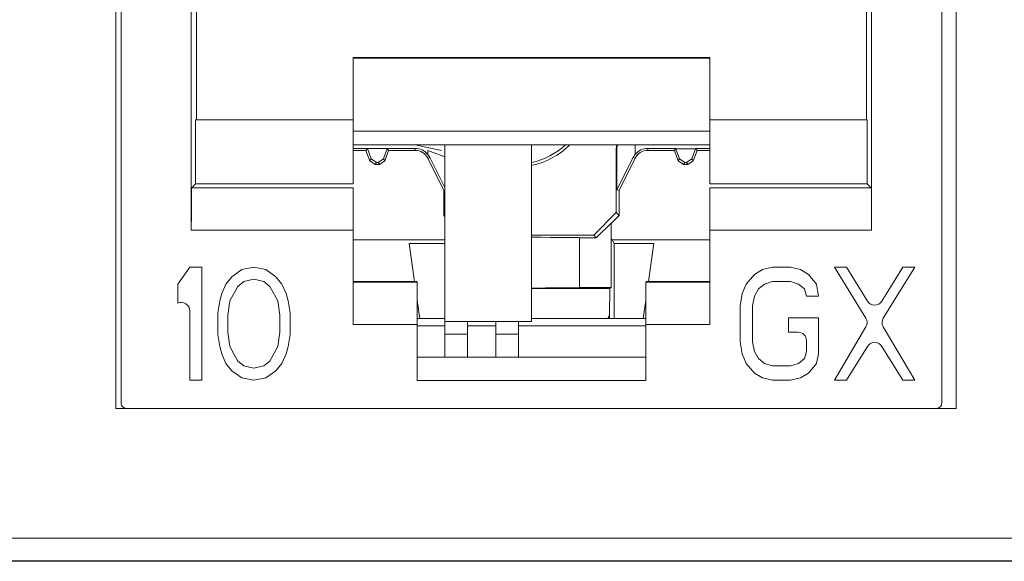
# Model space of a CAD drawing. Units: inches. Extents: x 0.3 to 10.6, y 0.2 to 8.2.
# Drawn here: x 2.3 to 2.5, y 3.4 to 3.5 of the extents above; entities that cross this region are included whole.
import ezdxf

# ---------------------------------------------------------------- set-up
doc = ezdxf.new("R2010")
doc.units = ezdxf.units.IN
doc.header["$MEASUREMENT"] = 0

msp = doc.modelspace()

# ---------------------------------------------------------------- linework, layer by layer
at = {"color": 7, "linetype": 'Continuous', "lineweight": 15}
for p, q in [((2.31248687575151, 3.38453028249965), (2.31248687575151, 3.546439731318547)), ((2.458648293074344, 3.546439731318547), (2.458648293074344, 3.38453028249965)), ((2.313421915121613, 3.38551453446815), (2.313421915121614, 3.542010597460284)), ((2.456138450554692, 3.542010597460287), (2.45613845055469, 3.385514534468147)), ((2.325620881311854, 3.491093957278606), (2.325620881311851, 3.415583508589056)), ((2.326512463073087, 3.434776007273546), (2.326512463073092, 3.490202375517368)), ((2.44304790260322, 3.434776007273544), (2.443047902603218, 3.490202375517363)), ((2.443939484364457, 3.415583508589056), (2.44393948436446, 3.4910939572786)), ((2.415784119785578, 3.445629374757147), (2.353776245769824, 3.445629374757149)), ((2.353776245769824, 3.445629374757149), (2.353776245769824, 3.434776007273546)), ((2.415784119785576, 3.445504396672876), (2.353776245769823, 3.445504396672877)), ((2.415784119785578, 3.445629374757147), (2.415784119785579, 3.434776007273545)), ((2.32637503536303, 3.423655412718446), (2.32637503536303, 3.434776007273546)), ((2.32637503536303, 3.434776007273546), (2.353776245789981, 3.434776007273547)), ((2.353776245769823, 3.434776007273547), (2.353776245769826, 3.423655412718452)), ((2.41578411981245, 3.434776007273544), (2.443185330313274, 3.434776007273544)), ((2.415784119812451, 3.423655412718447), (2.41578411981245, 3.434776007273544)), ((2.443185330313274, 3.434776007273544), (2.443185330313276, 3.423655412718446)), ((2.415784119785579, 3.432791145138677), (2.353776245769824, 3.432791145138678)), ((2.41578411981245, 3.430417003421014), (2.353776245769824, 3.43041700342109)), ((2.369721127720048, 3.430417003421071), (2.369721127720049, 3.399687467539019)), ((2.384780182838159, 3.399687467539019), (2.384780182838159, 3.430417003421052)), ((2.399537901015455, 3.429474647574015), (2.399589230777839, 3.430417003421034)), ((2.399625515494841, 3.429472263177711), (2.399677935648814, 3.430417003421034)), ((2.402817749867216, 3.43041700342103), (2.402817749867216, 3.428761130763644)), ((2.356237402683717, 3.429813256495137), (2.353776245769824, 3.429813256495137)), ((2.353776245769824, 3.429461089586253), (2.355990812759412, 3.429461089586253)), ((2.356237402683717, 3.429813256495137), (2.355990812759412, 3.429461089586253)), ((2.356650704119596, 3.427648052974853), (2.355990812759412, 3.429461089586253)), ((2.356237402683717, 3.429813256495137), (2.359681230709122, 3.429813256495137)), ((2.356886117734465, 3.427984258459693), (2.356237402683717, 3.429813256495137)), ((2.359681230709122, 3.429813256495137), (2.359032515658374, 3.427984258459693)), ((2.359927820633428, 3.429461089586253), (2.359267929273243, 3.427648052974853)), ((2.364549019836715, 3.429813256495137), (2.359681230709122, 3.429813256495137)), ((2.359681230709122, 3.429813256495137), (2.359927820633428, 3.429461089586253)), ((2.359927820633428, 3.429461089586253), (2.364549019836715, 3.429461089586253)), ((2.364549019836715, 3.429461089586253), (2.364549019836715, 3.429813256495137)), ((2.366742615809093, 3.429461089586258), (2.369721127720042, 3.42836000163466)), ((2.366742615809093, 3.428761130763644), (2.366742615809093, 3.429461089586258)), ((2.399537901015455, 3.429474647574015), (2.399537901015456, 3.418640529186466)), ((2.399625515494841, 3.429472263177711), (2.399537901015455, 3.429474647574015)), ((2.399625515494841, 3.422568600094813), (2.399625515494841, 3.429472263177711)), ((2.405011345839593, 3.429813256495137), (2.405011345839594, 3.429461089586252)), ((2.405011345839593, 3.429813256495137), (2.409879134967186, 3.429813256495137)), ((2.405011345839594, 3.429461089586252), (2.409632545042882, 3.429461089586252)), ((2.409879134967186, 3.429813256495137), (2.409632545042882, 3.429461089586252)), ((2.410292436403066, 3.427648052974852), (2.409632545042882, 3.429461089586252)), ((2.409879134967186, 3.429813256495137), (2.409907356608625, 3.429735718172545)), ((2.409907356608625, 3.429735718172545), (2.413294741351154, 3.429735718172544)), ((2.410528514707929, 3.427985207735382), (2.409907356608625, 3.429735718172545)), ((2.413294741351154, 3.429735718172544), (2.412673583251852, 3.427985207735381)), ((2.413569552916899, 3.429461089586252), (2.412909661556714, 3.427648052974852)), ((2.413294741351154, 3.429735718172544), (2.413322962992594, 3.429813256495137)), ((2.413322962992594, 3.429813256495137), (2.41578411981245, 3.429813256495137)), ((2.413322962992594, 3.429813256495137), (2.413569552916899, 3.429461089586252)), ((2.413569552916899, 3.429461089586252), (2.41578411981245, 3.429461089586252)), ((2.356650704119596, 3.427648052974853), (2.356886117734465, 3.427984258459693)), ((2.357575563214251, 3.427000459664993), (2.356650704119596, 3.427648052974853)), ((2.356886117734465, 3.427984258459693), (2.357806984795438, 3.427330963934887)), ((2.357806984795438, 3.427330963934887), (2.357575563214251, 3.427000459664993)), ((2.357575563214251, 3.427000459664993), (2.358343070178587, 3.427000459664993)), ((2.358111648597402, 3.427330963934887), (2.357806984795438, 3.427330963934887)), ((2.358111648597402, 3.427330963934887), (2.359032515658374, 3.427984258459693)), ((2.358343070178587, 3.427000459664993), (2.358111648597402, 3.427330963934887)), ((2.359267929273243, 3.427648052974853), (2.358343070178587, 3.427000459664993)), ((2.359032515658374, 3.427984258459693), (2.359267929273243, 3.427648052974853)), ((2.367077422834816, 3.428246855509137), (2.366756056024592, 3.428088435250567)), ((2.36952427732634, 3.422472900609875), (2.366756056024592, 3.428088435250567)), ((2.369721127720042, 3.422993307559441), (2.367077422834816, 3.428246855509137)), ((2.402482942841492, 3.428246855509137), (2.399625515494841, 3.422568600094813)), ((2.402804309651718, 3.428088435250565), (2.400036088349967, 3.422472900609875)), ((2.402804309651718, 3.428088435250565), (2.402482942841492, 3.428246855509137)), ((2.410292436403066, 3.427648052974852), (2.410528514707929, 3.427985207735382)), ((2.411217295497722, 3.427000459664992), (2.410292436403066, 3.427648052974852)), ((2.410528514707929, 3.427985207735382), (2.411449451439496, 3.427332012710495)), ((2.411449451439496, 3.427332012710495), (2.411217295497722, 3.427000459664992)), ((2.411217295497722, 3.427000459664992), (2.411984802462057, 3.427000459664992)), ((2.411752646520284, 3.427332012710495), (2.411449451439496, 3.427332012710495)), ((2.411752646520284, 3.427332012710495), (2.412673583251852, 3.427985207735381)), ((2.411984802462057, 3.427000459664992), (2.411752646520284, 3.427332012710495)), ((2.412909661556714, 3.427648052974852), (2.411984802462057, 3.427000459664992)), ((2.412673583251852, 3.427985207735381), (2.412909661556714, 3.427648052974852)), ((2.325684739917674, 3.422965117273093), (2.326375035363034, 3.423655412718446)), ((2.326375035363034, 3.423655412718451), (2.353776245796695, 3.423655412718452)), ((2.415784119819161, 3.423655412718452), (2.443185330313273, 3.423655412718451)), ((2.443875625758631, 3.422965117273091), (2.443185330313273, 3.423655412718446)), ((2.353776245803408, 3.422965117273093), (2.325684739917675, 3.422965117273094)), ((2.369721127720042, 3.422518784016563), (2.36952427732634, 3.422472900609875)), ((2.36952427732634, 3.418142641710298), (2.36952427732634, 3.422472900609875)), ((2.400036088349967, 3.422472900609875), (2.399625515494841, 3.422568600094813)), ((2.400036088349967, 3.422472900609875), (2.400036088349969, 3.418142341851947)), ((2.443875625758631, 3.422965117273093), (2.415784119819161, 3.422965117273091)), ((2.36952427732634, 3.418142641710298), (2.369721127720042, 3.418339492104002)), ((2.369721127720042, 3.417945776324249), (2.36952427732634, 3.418142641710298)), ((2.3956004433796, 3.414703371408962), (2.399537901015456, 3.418640529186466)), ((2.400036088349969, 3.418142341851947), (2.398657224877163, 3.416763583386933)), ((2.399537901015456, 3.418640529186466), (2.400036088349969, 3.418142341851947)), ((2.398614277693154, 3.416806530570949), (2.396055683530103, 3.414248131258458)), ((2.398657224877163, 3.416763583386933), (2.398614277693154, 3.416806530570949)), ((2.398614277693154, 3.405599244764455), (2.398614277693154, 3.416806530570949)), ((2.398657224877163, 3.416763583386933), (2.398657224877163, 3.414205184074444)), ((2.325620881311849, 3.415583508589056), (2.353776245803408, 3.415583508589058)), ((2.353776245769827, 3.415583508589056), (2.353776245769828, 3.399145932105944)), ((2.384780182838159, 3.414703371408962), (2.3956004433796, 3.414703371408962)), ((2.396055683530103, 3.414248131258458), (2.3956004433796, 3.414703371408962)), ((2.415784119819162, 3.415583508589055), (2.443939484364457, 3.415583508589056)), ((2.415784119819163, 3.415583508589056), (2.415784119819163, 3.399145932105945)), ((2.369721127720042, 3.413922999035096), (2.353776245769827, 3.413922999035096)), ((2.364435952537338, 3.406639767116459), (2.363507915481959, 3.413243093881549)), ((2.363507915481959, 3.413243093881549), (2.369721127720042, 3.41324309388155)), ((2.39314632457044, 3.414261015413663), (2.393146324570443, 3.405586360609253)), ((2.396055683530103, 3.414248131258458), (2.393146324570441, 3.414248131258459)), ((2.399138233338071, 3.41324309388155), (2.398657224877163, 3.414205184074444)), ((2.415784119819163, 3.413922999035096), (2.398798306651481, 3.413922999035096)), ((2.399138233338071, 3.41324309388155), (2.399138233338071, 3.400228806121697)), ((2.399138233338071, 3.41324309388155), (2.40605245019435, 3.41324309388155)), ((2.40605245019435, 3.41324309388155), (2.405124413138971, 3.406639767116457)), ((2.325355970239694, 3.409136581710621), (2.323264434806743, 3.406204767687344)), ((2.327447505672768, 3.409136581710621), (2.325355970239694, 3.409136581710621)), ((2.327447505672772, 3.389451542340719), (2.327447505672768, 3.409136581710621)), ((2.334419290782181, 3.408717751132051), (2.332676344256121, 3.407461259411073)), ((2.336510826214984, 3.409136581725512), (2.334419290782181, 3.408717751132051)), ((2.338602361648264, 3.408717751132834), (2.336510826214984, 3.409136581725512)), ((2.34034530817441, 3.407461259411276), (2.338602361648264, 3.408717751132834)), ((2.423541763515227, 3.407880089991314), (2.422147406643627, 3.40620476768848)), ((2.424936120638054, 3.408717751146806), (2.423541763515227, 3.407880089991314)), ((2.426679066917498, 3.409136581710623), (2.424936120638054, 3.408717751146806)), ((2.429816369568171, 3.409136581710622), (2.426679066917498, 3.409136581710623)), ((2.431559316093971, 3.408717751136243), (2.429816369568171, 3.409136581710622)), ((2.432953672716192, 3.407880089987077), (2.431559316093971, 3.408717751136243)), ((2.43434803033653, 3.406204767687383), (2.432953672716192, 3.407880089987077)), ((2.439576867922067, 3.409136581710621), (2.437485333486317, 3.409136581710621)), ((2.437485333486317, 3.409136581710621), (2.442945441214267, 3.400260842024872)), ((2.443198561060511, 3.403231015226226), (2.439576867922067, 3.409136581710621)), ((2.449337367274461, 3.40913658171062), (2.44571567575673, 3.403231015455449)), ((2.445968795841416, 3.400260841930312), (2.45142890270753, 3.40913658171062)), ((2.45142890270753, 3.40913658171062), (2.449337367274461, 3.40913658171062)), ((2.323264434806743, 3.406204767687344), (2.323264434806741, 3.402854121914451)), ((2.331630576539353, 3.406204767686958), (2.330933398227723, 3.40452944538754)), ((2.332676344256121, 3.407461259411073), (2.331630576539353, 3.406204767686958)), ((2.334767879688522, 3.406623598262423), (2.333722111972015, 3.40578593711253)), ((2.336510826215219, 3.407042428837411), (2.334767879688522, 3.406623598262423)), ((2.338253771744461, 3.406623598262491), (2.336510826215219, 3.407042428837411)), ((2.339299539461185, 3.405785937112411), (2.338253771744461, 3.406623598262491)), ((2.341391075891153, 3.406204767687049), (2.34034530817441, 3.407461259411276)), ((2.342088253704149, 3.404529445387507), (2.341391075891153, 3.406204767687049)), ((2.353776245776545, 3.406639767116459), (2.364898293074372, 3.406639767116459)), ((2.364898293074372, 3.406527540789983), (2.353776245803408, 3.406527540789984)), ((2.404662072601935, 3.406639767116457), (2.415784119805725, 3.406639767116456)), ((2.415784119819159, 3.406527540789981), (2.404662072601935, 3.406527540789981)), ((2.422147406643627, 3.40620476768848), (2.42145022817661, 3.404529445387874)), ((2.424238942077649, 3.405367106537558), (2.425284709794173, 3.406204767687464)), ((2.425284709794173, 3.406204767687464), (2.426679066915905, 3.406623598262463)), ((2.426679066915905, 3.406623598262463), (2.429816369566592, 3.406623598262462)), ((2.429816369566592, 3.406623598262462), (2.431210727186845, 3.406204767687522)), ((2.431210727186845, 3.406204767687522), (2.432256494903573, 3.405367106537438)), ((2.434696619242988, 3.404110613639321), (2.43434803033653, 3.406204767687383)), ((2.330933398227723, 3.40452944538754), (2.330584808822605, 3.40327295248932)), ((2.333722111972015, 3.40578593711253), (2.332327755349076, 3.403272952489401)), ((2.340693896084032, 3.403272952489418), (2.339299539461185, 3.405785937112411)), ((2.342436843607916, 3.403272952489413), (2.342088253704149, 3.404529445387507)), ((2.384780182838159, 3.405401683793295), (2.398416716721997, 3.405401683793295)), ((2.393146324570441, 3.405599244764456), (2.398614277693154, 3.405599244764455)), ((2.398416716721997, 3.405401683793295), (2.39833919084742, 3.400882196123331)), ((2.398614277693154, 3.405599244764455), (2.398416716721997, 3.405401683793295)), ((2.42145022817661, 3.404529445387874), (2.421101638927253, 3.402435291339323)), ((2.423541763516824, 3.404110613639304), (2.424238942077649, 3.405367106537558)), ((2.432256494903573, 3.405367106537438), (2.43260508380992, 3.404110613639322)), ((2.330584808822605, 3.40327295248932), (2.330236219417653, 3.401178799614581)), ((2.332327755349076, 3.403272952489401), (2.331979165445347, 3.400759969039577)), ((2.341042485987759, 3.400759969039585), (2.340693896084032, 3.403272952489418)), ((2.342785431517111, 3.401178799614507), (2.342436843607916, 3.403272952489413)), ((2.365336954346787, 3.400228806121697), (2.364898293074377, 3.403350043257793)), ((2.404662072601937, 3.403350043257789), (2.404223411329523, 3.400228806121697)), ((2.423193174361099, 3.40243529133947), (2.423541763516824, 3.404110613639304)), ((2.43260508380992, 3.404110613639322), (2.434696619242988, 3.404110613639321)), ((2.325355970239696, 3.401512006742815), (2.325355970239694, 3.389451542340718)), ((2.330236219417653, 3.401178799614581), (2.330236219417653, 3.397409324439931)), ((2.342785431517111, 3.397409324439853), (2.342785431517111, 3.401178799614507)), ((2.421101638927253, 3.402435291339323), (2.421101638927252, 3.396152832128159)), ((2.423193174361099, 3.396152832128292), (2.423193174361099, 3.40243529133947)), ((2.331979165445347, 3.400759969039577), (2.331979165445347, 3.397828155014813)), ((2.341042485987761, 3.397828155014822), (2.341042485987759, 3.400759969039585)), ((2.369721127720043, 3.400228806121697), (2.364898293074373, 3.400228806121697)), ((2.369721127720049, 3.399687467539019), (2.384780182838159, 3.399687467539019)), ((2.369721127720043, 3.399687467539019), (2.369721127720042, 3.397472900609884)), ((2.373658135594059, 3.397472900609884), (2.373658135594059, 3.399687467539019)), ((2.378579395436578, 3.399687467539019), (2.378579395436578, 3.397472900609885)), ((2.382516403310594, 3.397472900609886), (2.382516403310594, 3.399687467539019)), ((2.404662072601936, 3.400228806121697), (2.384780182838159, 3.400228806121697)), ((2.434696619242597, 3.400341138464683), (2.429467780660312, 3.400341138464685)), ((2.429467780660312, 3.400341138464685), (2.429467780660312, 3.397828155014823)), ((2.434696619242597, 3.394058679253507), (2.434696619242597, 3.400341138464683)), ((2.331979165445347, 3.397828155014813), (2.332327755349081, 3.395315170978376)), ((2.340693896084021, 3.395315170978375), (2.341042485987761, 3.397828155014822)), ((2.353776245803406, 3.399145932105946), (2.364898293074372, 3.399145932105944)), ((2.364898293074372, 3.399145932105944), (2.364898293074372, 3.389446128956338)), ((2.369721127720042, 3.398949278562641), (2.364898293074373, 3.398949278562641)), ((2.369721127720042, 3.397472900609884), (2.373658135594059, 3.397472900609884)), ((2.369721127720042, 3.397472900609884), (2.369721127720042, 3.393482638125189)), ((2.378579395436578, 3.398949278562641), (2.373658135594059, 3.398949278562641)), ((2.373658135594059, 3.393482638125189), (2.373658135594059, 3.397472900609884)), ((2.378579395436578, 3.397472900609885), (2.382516403310594, 3.397472900609886)), ((2.378579395436578, 3.397472900609885), (2.378579395436578, 3.393482638125189)), ((2.404662072601935, 3.398949278562641), (2.382516403310594, 3.398949278562641)), ((2.382516403310595, 3.393482638125189), (2.382516403310594, 3.397472900609886)), ((2.404662072601935, 3.389446128956337), (2.404662072601935, 3.399145932105943)), ((2.404662072601935, 3.399145932105943), (2.415784119819161, 3.399145932105944)), ((2.429467780660312, 3.397828155014823), (2.431128705857162, 3.397828155014821)), ((2.442959767336329, 3.398737484220296), (2.437485333486038, 3.389451542340717)), ((2.451428902707536, 3.389451542340716), (2.445954469722376, 3.398737484313828)), ((2.330236219417653, 3.397409324439931), (2.330584808823499, 3.39531517097879)), ((2.342436843608139, 3.395315170978329), (2.342785431517111, 3.397409324439853)), ((2.421101638927252, 3.396152832128159), (2.421450228174806, 3.394058679252049)), ((2.423541763516834, 3.394477509828429), (2.423193174361099, 3.396152832128292)), ((2.432605083809917, 3.396351777062066), (2.432605083809917, 3.394477509828424)), ((2.330584808823499, 3.39531517097879), (2.330933398229249, 3.394058679254488)), ((2.330933398229249, 3.394058679254488), (2.331630576542774, 3.392383356664899)), ((2.332327755349081, 3.395315170978376), (2.333722111972201, 3.392802187235031)), ((2.33929953946106, 3.392802187235323), (2.340693896084021, 3.395315170978375)), ((2.341391075891903, 3.392383356659739), (2.34208825370449, 3.394058679253349)), ((2.34208825370449, 3.394058679253349), (2.342436843608139, 3.395315170978329)), ((2.421450228174806, 3.394058679252049), (2.42214740663986, 3.392383356654613)), ((2.424238942077635, 3.393221018103541), (2.423541763516834, 3.394477509828429)), ((2.432605083809917, 3.394477509828424), (2.432256494903513, 3.393221018103534)), ((2.434348030335805, 3.392383356661385), (2.434696619242597, 3.394058679253507)), ((2.439576867921798, 3.389451542340716), (2.443198561060359, 3.395357108827971)), ((2.445715675756916, 3.3953571085987), (2.449337367274467, 3.389451542340716)), ((2.331630576542774, 3.392383356664899), (2.332676344248906, 3.391126864783736)), ((2.333722111972201, 3.392802187235031), (2.334767879688921, 3.39196452608495)), ((2.338253771744544, 3.391964526085423), (2.33929953946106, 3.392802187235323)), ((2.340345308175618, 3.391126864787332), (2.341391075891903, 3.392383356659739)), ((2.364898293074372, 3.393482638125188), (2.404662072601935, 3.393482638125187)), ((2.42214740663986, 3.392383356654613), (2.423541763522928, 3.390708034216625)), ((2.425284709794187, 3.392383356660269), (2.424238942077635, 3.393221018103541)), ((2.426679066915903, 3.391964526085276), (2.425284709794187, 3.392383356660269)), ((2.431210727186979, 3.392383356660273), (2.429816369566583, 3.391964526085274)), ((2.432256494903513, 3.393221018103534), (2.431210727186979, 3.392383356660273)), ((2.43295367271472, 3.390708034217718), (2.434348030335805, 3.392383356661385)), ((2.332676344248906, 3.391126864783736), (2.334419290780275, 3.389870372947599)), ((2.334767879688921, 3.39196452608495), (2.336510826214707, 3.39154569551057)), ((2.336510826214707, 3.39154569551057), (2.338253771744544, 3.391964526085423)), ((2.338602361648308, 3.389870372948305), (2.340345308175618, 3.391126864787332)), ((2.423541763522928, 3.390708034216625), (2.424936120640359, 3.389870372955128)), ((2.429816369566583, 3.391964526085274), (2.426679066915903, 3.391964526085276)), ((2.431559316092981, 3.389870372963359), (2.43295367271472, 3.390708034217718)), ((2.325355970239694, 3.389451542340718), (2.327447505672772, 3.389451542340719)), ((2.334419290780275, 3.389870372947599), (2.336510826214715, 3.389451542354686)), ((2.336510826214715, 3.389451542354686), (2.338602361648308, 3.389870372948305)), ((2.364898293074372, 3.389446128956338), (2.404662072601935, 3.389446128956337)), ((2.424936120640359, 3.389870372955128), (2.426679066918064, 3.389451542340718)), ((2.426679066918064, 3.389451542340718), (2.429816369568749, 3.389451542340717)), ((2.429816369568749, 3.389451542340717), (2.431559316092981, 3.389870372963359)), ((2.437485333486038, 3.389451542340717), (2.439576867921798, 3.389451542340716)), ((2.449337367274467, 3.389451542340716), (2.451428902707536, 3.389451542340716)), ((2.458648293074344, 3.38453028249965), (2.31248687575151, 3.38453028249965)), ((1.959209284467917, 3.361961352633379), (2.974819585145338, 3.361961352633379)), ((1.959144767024817, 3.35795997722546), (2.974884102588437, 3.35795997722546)), ((2.974819585145337, 3.358024494668559), (1.959209284467917, 3.358024494668559))]:
    msp.add_line(p, q, dxfattribs=at)
at = {"color": 8, "linetype": 'Continuous', "lineweight": 15}
for p, q in [((2.369103446730857, 3.429461089586257), (2.364502296946122, 3.430417003421077)), ((2.39833919084742, 3.400882196123331), (2.39833919084742, 3.400228806121697))]:
    msp.add_line(p, q, dxfattribs=at)
at = {"color": 7, "linetype": 'Continuous', "lineweight": 15}
for centre, radius, start, end in [((2.381827426932644, 3.440287861239802), 0.01380280703528213, 282.3524263172138, 314.3458107762764), ((2.381827426932642, 3.4402878612398), 0.01328740157480281, 282.839588406922, 312.0232320886893), ((2.364549019836715, 3.427000459664999), 0.002812796830139278, 38.75197304952004, 90), ((2.364549019836714, 3.427000459664993), 0.00246062992126142, 26.24134965216025, 89.99999999997932), ((2.405011345839593, 3.427000459664992), 0.002460629921259727, 89.99999999997932, 153.7586503478263), ((2.405011345839594, 3.427000459664999), 0.002812796830138932, 90.00000000001809, 141.2480269504743), ((2.323879592286942, 3.401512006742815), 0.001476377952755201, 1.723436563398163e-11, 114.6243183473173), ((2.444457118338333, 3.404002847745503), 0.001476377952752561, 211.5194443305233, 328.4805661048771), ((2.441687952405344, 3.399487269950145), 0.001476377952749112, 329.478951098007, 31.59867115407785), ((2.447226284708513, 3.399487269950145), 0.001476377952757974, 148.4013331544928, 210.5210446881426), ((2.431128705857161, 3.396351777062066), 0.001476377952756458, 1.120233766206784e-10, 89.99999999996554), ((2.444457118338334, 3.394585276308945), 0.00147637795275342, 31.51943388149706, 148.4805556809014), ((2.314406167090121, 3.38551453446815), 0.000984251968508154, 179.9999999996122, 270.0000000000008), ((2.45515419858619, 3.385514534468147), 0.0009842519685014928, 270.0000000000008, 3.877732267655199e-11)]:
    msp.add_arc(centre, radius, start, end, dxfattribs=at)
for centre, major_axis, ratio, start_param, end_param in [((2.36459976616996, 3.427000459665), (0.002773590698557094, -1.456612608308205e-13), 0.9998326094470874, 0.4661552737544174, 0.6878852079928122), ((2.40496059950635, 3.427000459664999), (0.002773590698557094, 1.456612608308205e-13), 0.9998326094470874, 2.453707445596835, 2.675437379835235), ((2.384780182838156, 3.414261015413662), (0.008366141732283339, 4.440892098500626e-16), 0.008726867790702563, 0, 1.570796326794843), ((2.384780182838159, 3.405586360609253), (0.008366141732283339, 4.440892098500626e-16), 0.008726867790755646, 4.712388980384318, 6.283185307179586), ((2.395386547373803, 3.40089530514661), (0.002952755905512028, 0), 0.5087459069835566, 5.823483136135117, 6.2744586609196)]:
    msp.add_ellipse(centre, major_axis=major_axis, ratio=ratio, start_param=start_param, end_param=end_param, dxfattribs=at)
for points, knots in [([(2.32568473991768, 3.422965117273094), (2.325679662654382, 3.422918546242474), (2.325669783499957, 3.422827930023413), (2.325656840604221, 3.422201919369982), (2.325645787333455, 3.421324734511127), (2.325634274138369, 3.419950357874217), (2.325623698404283, 3.41801099704289), (2.325621770840356, 3.416350015270628), (2.325620881311854, 3.415583508589057)], [0, 0, 0, 0, 0.1545803588010865, 0.3007768449364415, 0.4385832274291132, 0.567993653241046, 0.8006385399274116, 0.9999999999999999, 0.9999999999999999, 0.9999999999999999, 0.9999999999999999]), ([(2.443939484364459, 3.415583508589054), (2.443938594835956, 3.416350015270609), (2.443936667272029, 3.418010997042848), (2.443926091537944, 3.419950357874164), (2.443914578342857, 3.421324734511086), (2.443903525072091, 3.422201919369956), (2.443890582176355, 3.422827930023404), (2.44388070302193, 3.422918546242469), (2.443875625758632, 3.422965117273091)], [0, 0, 0, 0, 0.199361460068558, 0.4320063467535803, 0.5614167725658453, 0.699223155059524, 0.8454196411965608, 1, 1, 1, 1])]:
    msp.add_open_spline(points, degree=3, knots=knots, dxfattribs=at)
for points in [[(2.353776245803411, 3.422965117273093), (2.353776245803411, 3.422847020707875), (2.35377624580341, 3.422610827577438), (2.353776245803411, 3.420900674871727), (2.353776245803411, 3.418469278997957), (2.353776245803411, 3.41654543205869), (2.353776245803411, 3.415583508589056)], [(2.415784119819162, 3.422965117273092), (2.415784119819162, 3.422847020707878), (2.415784119819162, 3.422610827577449), (2.415784119819162, 3.42090067487174), (2.415784119819162, 3.418469278997965), (2.415784119819162, 3.416545432058692), (2.415784119819162, 3.415583508589055)], [(2.364898293074373, 3.406527540789982), (2.364898293074373, 3.406409444224768), (2.364898293074373, 3.406173251094339), (2.364898293074374, 3.404463098388631), (2.364898293074373, 3.402031702514855), (2.364898293074373, 3.400107855575582), (2.364898293074373, 3.399145932105945)], [(2.404662072601935, 3.406527540789981), (2.404662072601935, 3.406409444224769), (2.404662072601935, 3.406173251094342), (2.404662072601935, 3.404463098388633), (2.404662072601935, 3.402031702514857), (2.404662072601935, 3.400107855575582), (2.404662072601936, 3.399145932105944)]]:
    msp.add_open_spline(points, degree=3, dxfattribs=at)

doc.saveas('drawing.dxf')
